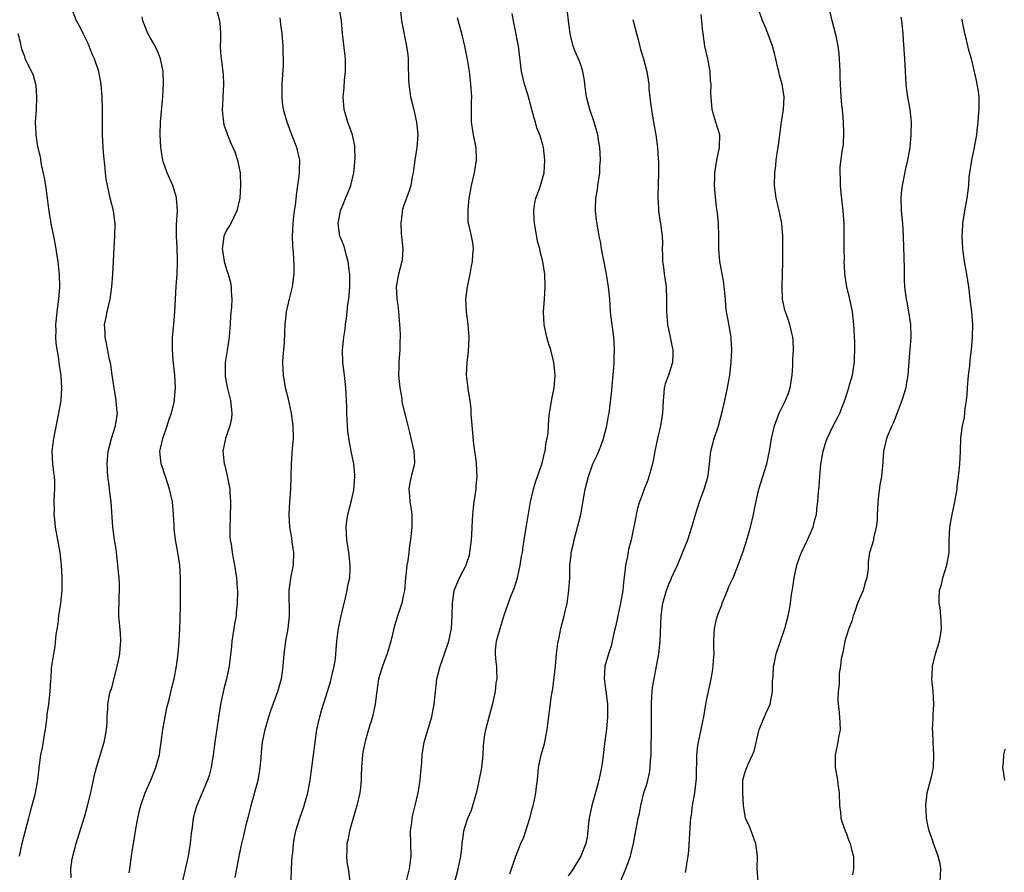
# Model space of a CAD drawing. Units: inches. Extents: x 2641205 to 2643000, y 1551019 to 1554000.
# Drawn here: x 2642220 to 2642376, y 1551302 to 1551437 of the extents above; entities that cross this region are included whole.
import ezdxf

# ---------------------------------------------------------------- set-up
doc = ezdxf.new("R2010")
doc.units = ezdxf.units.IN
doc.header["$MEASUREMENT"] = 0
doc.layers.add('LD26401551_2ft', color=55, linetype='Continuous')

msp = doc.modelspace()

# ---------------------------------------------------------------- linework, layer by layer
at = {"layer": 'LD26401551_2ft'}
for points, elevation in [([(2642228.43, 1551301.57), (2642228.4, 1551303), (2642228.6, 1551304.6), (2642229.21, 1551307), (2642230.21, 1551310.21), (2642230.61, 1551311.39), (2642231.04, 1551312.96), (2642231.54, 1551315), (2642232.15, 1551317.85), (2642232.46, 1551319), (2642233.64, 1551323), (2642233.81, 1551323.81), (2642234.02, 1551325), (2642234.13, 1551326.13), (2642234.15, 1551327), (2642234.22, 1551328.22), (2642234.24, 1551329), (2642234.5, 1551330.5), (2642234.62, 1551331), (2642234.74, 1551331.26), (2642235, 1551332.21), (2642235.72, 1551335), (2642235.94, 1551335.94), (2642236.13, 1551337), (2642236.17, 1551337.83), (2642236.31, 1551339), (2642236.24, 1551340.24), (2642235.96, 1551343), (2642236, 1551346), (2642236.07, 1551347), (2642236.07, 1551347.93), (2642236, 1551349), (2642235.9, 1551349.9), (2642235.82, 1551351), (2642235.6, 1551353), (2642235.53, 1551353.53), (2642235.28, 1551355), (2642235, 1551357), (2642234.75, 1551361), (2642234.53, 1551362.53), (2642234.43, 1551363.57), (2642234.22, 1551365), (2642234.11, 1551367), (2642234.3, 1551369), (2642234.44, 1551369.56), (2642234.82, 1551371), (2642235.45, 1551373), (2642235.66, 1551374.34), (2642235.74, 1551375), (2642235.67, 1551375.67), (2642235.57, 1551377), (2642234.93, 1551381), (2642234.69, 1551382.69), (2642234.51, 1551383.49), (2642234.04, 1551386.04), (2642233.8, 1551387), (2642233.81, 1551387.81), (2642233.72, 1551389), (2642233.94, 1551389.94), (2642234.15, 1551391), (2642234.61, 1551393), (2642234.85, 1551395), (2642235.01, 1551397), (2642235.12, 1551399), (2642235.21, 1551401.21), (2642235.36, 1551403), (2642235.4, 1551405), (2642235.36, 1551405.36), (2642235.12, 1551407), (2642234.62, 1551409), (2642234.16, 1551411), (2642233.99, 1551411.99), (2642233.86, 1551413), (2642233.75, 1551414.25), (2642233.6, 1551415.6), (2642233.48, 1551417), (2642233.38, 1551419), (2642233.38, 1551421.38), (2642233.41, 1551423), (2642233.35, 1551425), (2642233.2, 1551427), (2642232.8, 1551429), (2642232.1, 1551431), (2642231.76, 1551431.76), (2642231.28, 1551433), (2642231, 1551433.66), (2642230.32, 1551435), (2642229.89, 1551435.89), (2642229.27, 1551437), (2642228.66, 1551438.66)], 9856), ([(2642251.38, 1551439), (2642251.91, 1551437), (2642252.01, 1551435.99), (2642252.03, 1551435), (2642252.07, 1551433.93), (2642252, 1551433), (2642252.05, 1551432.05), (2642252.16, 1551431), (2642252.28, 1551430.28), (2642252.47, 1551428.47), (2642252.51, 1551427), (2642252.4, 1551425), (2642252.36, 1551423.64), (2642252.32, 1551423), (2642252.34, 1551422.34), (2642252.59, 1551420.59), (2642253, 1551419.48), (2642253.16, 1551419), (2642253.7, 1551417.7), (2642254.02, 1551417), (2642254.31, 1551416.31), (2642254.73, 1551415), (2642255, 1551413.71), (2642255.13, 1551413), (2642255.23, 1551411), (2642255.09, 1551409), (2642254.64, 1551407), (2642253.66, 1551405), (2642253.42, 1551404.58), (2642253, 1551403.95), (2642252.58, 1551403), (2642252.53, 1551402.53), (2642252.3, 1551401), (2642252.39, 1551400.39), (2642252.65, 1551399), (2642253, 1551397.74), (2642253.27, 1551397), (2642253.64, 1551395.64), (2642253.74, 1551395), (2642253.74, 1551394.26), (2642253.83, 1551393), (2642253.77, 1551391.77), (2642253.62, 1551390.38), (2642253.56, 1551389), (2642253.52, 1551388.48), (2642253.42, 1551387), (2642253.11, 1551384.89), (2642252.79, 1551383), (2642252.78, 1551381), (2642252.8, 1551380.8), (2642253, 1551379.71), (2642253.12, 1551379.12), (2642253.65, 1551377), (2642253.83, 1551375), (2642253.76, 1551374.24), (2642253.52, 1551373), (2642253, 1551371.47), (2642252.82, 1551371), (2642252.39, 1551369), (2642252.47, 1551368.47), (2642252.62, 1551367), (2642252.72, 1551366.72), (2642253.11, 1551365.11), (2642253.15, 1551364.85), (2642253.5, 1551363), (2642253.5, 1551362.5), (2642253.62, 1551361), (2642253.57, 1551358.43), (2642253.5, 1551357), (2642253.54, 1551355.54), (2642253.58, 1551355), (2642253.71, 1551354.29), (2642253.89, 1551353), (2642254.05, 1551352.05), (2642254.27, 1551351), (2642254.57, 1551349), (2642254.68, 1551347.32), (2642254.72, 1551347), (2642254.73, 1551346.73), (2642254.7, 1551345), (2642254.53, 1551343.47), (2642254.5, 1551343), (2642254.26, 1551341.74), (2642254.17, 1551341), (2642253.86, 1551339), (2642253.8, 1551338.2), (2642253.48, 1551335.48), (2642253.43, 1551335), (2642253, 1551333), (2642252.58, 1551331.42), (2642252.07, 1551329), (2642251.15, 1551323), (2642250.89, 1551321), (2642250.58, 1551319), (2642250.26, 1551317.74), (2642250.01, 1551317), (2642248.3, 1551313), (2642247.99, 1551312.01), (2642247.74, 1551311), (2642247.57, 1551309.57), (2642247.41, 1551308.59), (2642247.26, 1551307), (2642246.92, 1551305), (2642245.56, 1551299)], 9860), ([(2642263.22, 1551301), (2642263.29, 1551303), (2642263.4, 1551305), (2642263.46, 1551305.45), (2642263.59, 1551307), (2642263.81, 1551308.19), (2642263.98, 1551309), (2642264.58, 1551311), (2642265.22, 1551312.78), (2642265.38, 1551313.38), (2642265.85, 1551315), (2642266.22, 1551317), (2642266.5, 1551319), (2642267, 1551323), (2642267.29, 1551325), (2642267.73, 1551327), (2642268.03, 1551328.03), (2642268.98, 1551331.02), (2642269.43, 1551332.57), (2642269.72, 1551333.72), (2642270.01, 1551335), (2642270.21, 1551336.21), (2642270.29, 1551337), (2642270.32, 1551337.68), (2642270.45, 1551339), (2642270.71, 1551341), (2642271.14, 1551343), (2642271.83, 1551345.83), (2642272.08, 1551347), (2642272.2, 1551347.8), (2642272.48, 1551349), (2642272.56, 1551350.56), (2642272.57, 1551351), (2642272.32, 1551353), (2642272, 1551355), (2642271.9, 1551357), (2642272.01, 1551357.99), (2642272.16, 1551359), (2642272.77, 1551361.23), (2642273.14, 1551362.86), (2642273.29, 1551365), (2642273.29, 1551365.29), (2642273.13, 1551367), (2642272.73, 1551369), (2642272.42, 1551370.42), (2642272.18, 1551372.18), (2642272.11, 1551373), (2642272.07, 1551373.93), (2642272.02, 1551375), (2642272.02, 1551376.02), (2642271.9, 1551378.1), (2642271.88, 1551379), (2642271.67, 1551381), (2642271.39, 1551383), (2642271.33, 1551385), (2642271.54, 1551387), (2642271.73, 1551388.27), (2642271.8, 1551389), (2642271.98, 1551390.02), (2642272.05, 1551391), (2642272.19, 1551392.19), (2642272.33, 1551393), (2642272.39, 1551393.61), (2642272.49, 1551395), (2642272.49, 1551396.49), (2642272.47, 1551397), (2642272.37, 1551397.63), (2642272.25, 1551399), (2642271.92, 1551400.08), (2642271.71, 1551401), (2642271.53, 1551401.53), (2642271, 1551402.79), (2642270.92, 1551403), (2642270.64, 1551405), (2642271, 1551407), (2642272.18, 1551409.82), (2642272.63, 1551411), (2642273.11, 1551413), (2642273.33, 1551415.33), (2642273.28, 1551417), (2642273.26, 1551417.26), (2642272.89, 1551419), (2642272.19, 1551421), (2642271.61, 1551423), (2642271.45, 1551425), (2642271.58, 1551426.42), (2642271.65, 1551427.65), (2642271.81, 1551429), (2642271.83, 1551430.17), (2642271.81, 1551431), (2642271.34, 1551435), (2642271.15, 1551437), (2642270.86, 1551438.86)], 9864), ([(2642280.48, 1551438.48), (2642280.66, 1551437), (2642281.47, 1551433), (2642281.64, 1551431.64), (2642281.7, 1551431), (2642281.73, 1551430.27), (2642281.76, 1551427.76), (2642281.8, 1551427), (2642282.1, 1551425), (2642282.43, 1551423.57), (2642282.68, 1551422.68), (2642283.02, 1551421), (2642283.23, 1551419), (2642283.1, 1551417), (2642282.78, 1551415), (2642282.57, 1551413.43), (2642282.49, 1551413), (2642282.34, 1551412.34), (2642282.12, 1551411), (2642281.87, 1551410.13), (2642281, 1551407.74), (2642280.81, 1551407.19), (2642280.77, 1551407), (2642280.76, 1551406.76), (2642280.53, 1551405), (2642280.61, 1551403.39), (2642280.86, 1551401), (2642280.75, 1551399.25), (2642280.72, 1551399), (2642280.19, 1551397), (2642279.84, 1551395), (2642279.86, 1551394.14), (2642279.93, 1551393), (2642280.07, 1551392.07), (2642280.19, 1551391), (2642280.37, 1551389), (2642280.44, 1551387.56), (2642280.44, 1551387), (2642280.41, 1551386.41), (2642280.39, 1551385), (2642280.28, 1551383.72), (2642280.25, 1551383), (2642280.26, 1551382.26), (2642280.2, 1551381), (2642280.38, 1551379), (2642280.69, 1551377.32), (2642280.74, 1551376.74), (2642281.13, 1551375.13), (2642281.24, 1551374.76), (2642281.66, 1551373), (2642281.94, 1551371.94), (2642282.63, 1551369), (2642282.72, 1551367.28), (2642282.72, 1551367), (2642282.2, 1551365), (2642281.98, 1551364.02), (2642281.82, 1551363), (2642281.95, 1551361.95), (2642282, 1551361), (2642282.14, 1551360.14), (2642282.27, 1551359), (2642282.27, 1551357), (2642282.09, 1551355), (2642281.91, 1551354.09), (2642281.81, 1551353), (2642281.65, 1551351.65), (2642281.51, 1551351), (2642281.35, 1551349.35), (2642281.3, 1551349), (2642281.11, 1551347), (2642281, 1551346.37), (2642280.71, 1551345), (2642280.3, 1551343.7), (2642280.04, 1551343), (2642279.43, 1551341), (2642278.96, 1551339), (2642278.42, 1551337), (2642278.04, 1551336.04), (2642277.66, 1551335), (2642277.03, 1551333), (2642276.69, 1551330.69), (2642276.49, 1551329), (2642276.25, 1551327.74), (2642276.08, 1551327), (2642275.47, 1551325), (2642275.35, 1551324.65), (2642274.9, 1551323.1), (2642274.57, 1551321.43), (2642274.51, 1551321), (2642274.35, 1551319), (2642274.31, 1551317.69), (2642274.26, 1551317), (2642274.16, 1551315.84), (2642274.06, 1551315), (2642273.62, 1551313), (2642272.46, 1551309), (2642272.24, 1551307.76), (2642272.04, 1551307), (2642272.04, 1551305.96), (2642271.94, 1551305), (2642272.04, 1551304.05), (2642272.21, 1551303), (2642272.49, 1551301)], 9866), ([(2642289.08, 1551301), (2642289.5, 1551302.5), (2642289.63, 1551303), (2642290.02, 1551305), (2642290.18, 1551306.18), (2642290.23, 1551307), (2642290.49, 1551308.49), (2642290.52, 1551309), (2642291, 1551310.53), (2642291.17, 1551311), (2642291.71, 1551312.29), (2642291.96, 1551313), (2642292.29, 1551314.29), (2642292.51, 1551315), (2642292.61, 1551315.39), (2642293.3, 1551318.7), (2642293.34, 1551319), (2642293.56, 1551321), (2642293.64, 1551322.36), (2642293.7, 1551323), (2642293.85, 1551324.15), (2642294.01, 1551325), (2642294.38, 1551326.38), (2642294.62, 1551327.38), (2642295.1, 1551329.1), (2642295.51, 1551331), (2642295.64, 1551332.36), (2642295.78, 1551333), (2642295.71, 1551334.29), (2642295.71, 1551335), (2642295.64, 1551335.64), (2642295.51, 1551337), (2642295.53, 1551337.53), (2642295.7, 1551339), (2642295.93, 1551339.93), (2642296.9, 1551343.1), (2642297.92, 1551345.92), (2642298.54, 1551347.46), (2642298.99, 1551349), (2642299.43, 1551351), (2642299.64, 1551352.36), (2642299.77, 1551353), (2642299.92, 1551353.92), (2642300.07, 1551355), (2642300.29, 1551356.29), (2642300.47, 1551357.53), (2642301.07, 1551361), (2642301.54, 1551363), (2642301.87, 1551364.13), (2642302.18, 1551365), (2642302.79, 1551366.79), (2642303, 1551367.53), (2642303.26, 1551368.74), (2642303.35, 1551369), (2642303.54, 1551370.46), (2642303.69, 1551371), (2642303.83, 1551371.83), (2642303.94, 1551374.06), (2642304.05, 1551375), (2642304.49, 1551377.51), (2642304.81, 1551379), (2642304.95, 1551381), (2642304.74, 1551383), (2642304.25, 1551385), (2642303.94, 1551385.94), (2642303.64, 1551387), (2642303.2, 1551389), (2642303.12, 1551391), (2642303.25, 1551393), (2642303.36, 1551395), (2642303.31, 1551397), (2642303.02, 1551399), (2642302.58, 1551400.58), (2642302.52, 1551401), (2642302.18, 1551402.18), (2642301.87, 1551404.13), (2642301.68, 1551405), (2642301.62, 1551405.63), (2642301.56, 1551407), (2642301.76, 1551408.24), (2642301.91, 1551409), (2642302.46, 1551410.46), (2642302.65, 1551411), (2642303.24, 1551413), (2642303.34, 1551415), (2642303.1, 1551417), (2642303, 1551417.41), (2642302.52, 1551419), (2642302.08, 1551420.08), (2642301.85, 1551421), (2642301.61, 1551421.61), (2642301.29, 1551423), (2642300.61, 1551425.39), (2642300.1, 1551427), (2642299.88, 1551427.88), (2642299.64, 1551429), (2642299.17, 1551433), (2642298.48, 1551436.48), (2642298.36, 1551437), (2642298.15, 1551438.15)], 9870), ([(2642297.77, 1551302.23), (2642298.73, 1551305), (2642299.54, 1551307), (2642299.98, 1551308.02), (2642300.93, 1551311), (2642301.36, 1551312.64), (2642301.48, 1551313), (2642301.64, 1551313.64), (2642301.92, 1551315), (2642302.01, 1551315.99), (2642302.15, 1551317), (2642302.31, 1551319), (2642302.73, 1551321), (2642303.25, 1551322.75), (2642303.69, 1551325), (2642304.37, 1551330.37), (2642304.58, 1551331.42), (2642304.99, 1551335), (2642305.18, 1551337), (2642305.36, 1551338.64), (2642305.58, 1551339.58), (2642305.86, 1551341), (2642306.39, 1551343), (2642306.85, 1551345), (2642307.14, 1551347), (2642307.25, 1551349), (2642307.3, 1551351), (2642307.49, 1551352.51), (2642307.51, 1551353), (2642307.81, 1551354.19), (2642307.96, 1551355), (2642308.51, 1551357), (2642309, 1551359), (2642309.7, 1551363), (2642309.98, 1551364.02), (2642310.2, 1551365), (2642310.93, 1551367), (2642311.62, 1551368.38), (2642311.85, 1551369), (2642312.2, 1551369.8), (2642312.62, 1551371), (2642313.15, 1551373), (2642313.41, 1551374.59), (2642313.5, 1551375), (2642313.87, 1551378.13), (2642314.24, 1551382.24), (2642314.28, 1551383), (2642314.27, 1551383.73), (2642314.33, 1551385), (2642314.27, 1551386.27), (2642314.22, 1551387), (2642313.81, 1551390.19), (2642313.72, 1551391), (2642313.58, 1551393), (2642313.41, 1551395), (2642313.08, 1551397), (2642312.6, 1551399.4), (2642312.3, 1551401), (2642312.12, 1551402.12), (2642311.93, 1551403), (2642311.68, 1551404.32), (2642311.49, 1551405.49), (2642311.33, 1551407), (2642311.32, 1551407.32), (2642311.4, 1551409), (2642311.64, 1551410.36), (2642311.71, 1551411), (2642312, 1551413), (2642312.03, 1551413.97), (2642312.1, 1551415), (2642312.08, 1551416.08), (2642312, 1551417), (2642311.79, 1551418.21), (2642311.68, 1551419), (2642311.12, 1551421), (2642310.46, 1551423), (2642309.93, 1551425), (2642309.63, 1551427), (2642309.57, 1551427.57), (2642309.33, 1551429), (2642309, 1551430.06), (2642308.76, 1551430.76), (2642308.14, 1551432.14), (2642307.81, 1551433), (2642307.44, 1551434.56), (2642307.31, 1551435), (2642307.09, 1551437), (2642306.86, 1551438.86)], 9872), ([(2642325.58, 1551302.42), (2642325.68, 1551303), (2642325.76, 1551303.76), (2642326, 1551305), (2642326.09, 1551305.91), (2642326.35, 1551310.35), (2642326.41, 1551311), (2642326.5, 1551311.5), (2642326.69, 1551313), (2642327.05, 1551315), (2642327.28, 1551317.28), (2642327.3, 1551319), (2642327.36, 1551319.36), (2642327.33, 1551321), (2642327.49, 1551322.51), (2642327.6, 1551323), (2642327.75, 1551323.75), (2642328.05, 1551325), (2642328.29, 1551326.29), (2642328.45, 1551327), (2642328.79, 1551329), (2642329, 1551330.07), (2642329.18, 1551331), (2642329.51, 1551332.49), (2642329.61, 1551333), (2642329.83, 1551334.18), (2642329.95, 1551335), (2642330, 1551336), (2642330.07, 1551337), (2642330.06, 1551337.94), (2642330.03, 1551339), (2642330.07, 1551340.07), (2642330.13, 1551341), (2642330.48, 1551342.48), (2642330.62, 1551343), (2642330.72, 1551343.28), (2642331.28, 1551344.72), (2642331.37, 1551345), (2642332.19, 1551347), (2642332.41, 1551347.59), (2642333.08, 1551349), (2642333.88, 1551351), (2642334.71, 1551353.29), (2642335.19, 1551354.81), (2642335.83, 1551357), (2642336.33, 1551359), (2642336.64, 1551360.63), (2642337.14, 1551363), (2642338.42, 1551367), (2642338.86, 1551369), (2642339.17, 1551371), (2642339.61, 1551373), (2642340.37, 1551375), (2642341.38, 1551377), (2642341.83, 1551378.17), (2642342.11, 1551379), (2642342.4, 1551381), (2642342.51, 1551382.51), (2642342.51, 1551383.49), (2642342.61, 1551385), (2642342.57, 1551386.57), (2642342.52, 1551387), (2642342.35, 1551387.65), (2642342.07, 1551389), (2642341.56, 1551390.44), (2642341.29, 1551391.29), (2642340.91, 1551393), (2642340.82, 1551395), (2642340.93, 1551398.93), (2642340.96, 1551400.96), (2642340.97, 1551403), (2642340.8, 1551405), (2642340.5, 1551406.5), (2642340.13, 1551408.12), (2642339.9, 1551409), (2642339.81, 1551409.81), (2642339.64, 1551411), (2642339.69, 1551413), (2642339.83, 1551414.17), (2642339.9, 1551415), (2642340.03, 1551416.03), (2642340.3, 1551417.7), (2642340.69, 1551420.69), (2642340.72, 1551421), (2642341.03, 1551423), (2642341.16, 1551425), (2642340.85, 1551427), (2642340.41, 1551428.41), (2642340.3, 1551429), (2642340.03, 1551430.03), (2642339.82, 1551431), (2642339.66, 1551431.66), (2642339.31, 1551433), (2642339, 1551433.91), (2642338.58, 1551435), (2642338.14, 1551436.14), (2642337.74, 1551437), (2642337.03, 1551439)], 9878), ([(2642337.03, 1551301), (2642336.9, 1551303), (2642336.92, 1551305), (2642336.69, 1551307), (2642336.48, 1551307.52), (2642335.96, 1551309), (2642335.69, 1551309.69), (2642335.07, 1551311), (2642335, 1551311.33), (2642334.73, 1551313), (2642334.6, 1551315), (2642334.64, 1551317), (2642335, 1551318.34), (2642335.24, 1551319), (2642335.41, 1551319.41), (2642336.18, 1551321), (2642336.41, 1551321.59), (2642337, 1551324.14), (2642337.18, 1551324.82), (2642337.21, 1551325), (2642338.33, 1551327.67), (2642338.93, 1551329), (2642339.34, 1551331), (2642339.34, 1551332.66), (2642339.41, 1551333.41), (2642339.46, 1551335), (2642339.61, 1551335.61), (2642339.89, 1551337), (2642341.25, 1551341), (2642341.79, 1551343), (2642342.01, 1551343.99), (2642342.18, 1551345), (2642342.34, 1551346.34), (2642342.52, 1551347.48), (2642342.72, 1551349), (2642343.16, 1551351), (2642343.64, 1551352.36), (2642343.88, 1551353), (2642344.87, 1551355), (2642345.75, 1551357), (2642345.97, 1551357.97), (2642346.25, 1551359), (2642346.39, 1551360.39), (2642346.49, 1551361), (2642346.58, 1551362.58), (2642346.68, 1551363.32), (2642346.78, 1551365), (2642346.97, 1551366.97), (2642347.34, 1551369), (2642347.71, 1551370.29), (2642347.98, 1551371), (2642348.91, 1551373), (2642349.64, 1551374.36), (2642349.95, 1551375), (2642350.78, 1551377.22), (2642351.36, 1551379), (2642351.48, 1551379.48), (2642351.96, 1551381), (2642352.13, 1551382.13), (2642352.28, 1551383), (2642352.28, 1551383.71), (2642352.34, 1551385), (2642352.33, 1551386.33), (2642352.28, 1551387), (2642352.24, 1551388.24), (2642352.19, 1551389), (2642351.97, 1551391), (2642351.81, 1551391.81), (2642351.55, 1551393), (2642351.05, 1551395), (2642350.75, 1551397), (2642350.76, 1551397.24), (2642350.67, 1551399), (2642350.68, 1551399.32), (2642350.64, 1551401), (2642350.64, 1551403), (2642350.62, 1551405), (2642350.47, 1551407), (2642350.17, 1551409.83), (2642350.08, 1551411), (2642350.09, 1551412.09), (2642350.01, 1551413), (2642350.04, 1551413.96), (2642350.35, 1551416.35), (2642350.52, 1551417.48), (2642350.61, 1551419.39), (2642350.55, 1551421), (2642350.42, 1551422.42), (2642350.39, 1551423), (2642350.3, 1551423.7), (2642350.18, 1551425), (2642350.06, 1551427), (2642350.02, 1551428.02), (2642350.01, 1551429), (2642349.97, 1551430.03), (2642349.92, 1551431), (2642349.85, 1551431.85), (2642349.7, 1551433), (2642349.36, 1551434.64), (2642349.3, 1551435), (2642348.74, 1551437), (2642348.41, 1551438.41)], 9880), ([(2642237.63, 1551302.37), (2642237.73, 1551303), (2642237.96, 1551305), (2642238.11, 1551306.11), (2642238.29, 1551307), (2642238.42, 1551307.58), (2642238.63, 1551309), (2642238.99, 1551310.99), (2642239.37, 1551312.63), (2642239.47, 1551313), (2642240.16, 1551315), (2642241.03, 1551317), (2642241.83, 1551319), (2642242.12, 1551320.12), (2642242.38, 1551321), (2642242.47, 1551321.53), (2642242.69, 1551323), (2642242.95, 1551325), (2642243.3, 1551327), (2642243.58, 1551328.42), (2642243.98, 1551329.98), (2642244.35, 1551331.65), (2642244.71, 1551333), (2642245.1, 1551335), (2642245.35, 1551337), (2642245.53, 1551339), (2642245.63, 1551341), (2642245.67, 1551342.33), (2642245.67, 1551343), (2642245.72, 1551344.28), (2642245.7, 1551345.7), (2642245.73, 1551347), (2642245.73, 1551349), (2642245.61, 1551351), (2642245.31, 1551353), (2642244.95, 1551355), (2642244.74, 1551356.74), (2642244.7, 1551357.3), (2642244.62, 1551359), (2642244.45, 1551361), (2642243.99, 1551363), (2642243.33, 1551365), (2642243.26, 1551365.26), (2642242.75, 1551366.75), (2642242.66, 1551367), (2642242.44, 1551369), (2642242.58, 1551369.42), (2642242.92, 1551371), (2642243.63, 1551373), (2642243.95, 1551374.05), (2642244.29, 1551375), (2642244.74, 1551376.74), (2642244.79, 1551377), (2642244.79, 1551377.21), (2642244.95, 1551379), (2642244.81, 1551381), (2642244.56, 1551383.44), (2642244.44, 1551385), (2642244.47, 1551387), (2642244.53, 1551387.47), (2642244.65, 1551389), (2642244.84, 1551391), (2642245.05, 1551395.05), (2642245.18, 1551397), (2642245.24, 1551398.76), (2642245.24, 1551399.24), (2642245.18, 1551401.18), (2642245.08, 1551403), (2642245.11, 1551404.89), (2642245.23, 1551407), (2642245.11, 1551409), (2642245.1, 1551409.1), (2642244.51, 1551411), (2642244.05, 1551412.05), (2642243.61, 1551413), (2642243, 1551414.77), (2642242.94, 1551415), (2642242.67, 1551416.67), (2642242.63, 1551417), (2642242.53, 1551419), (2642242.58, 1551421), (2642242.73, 1551422.73), (2642242.76, 1551423.25), (2642242.94, 1551425), (2642243.06, 1551427.06), (2642243, 1551429), (2642242.58, 1551431), (2642242.13, 1551432.13), (2642241.71, 1551433), (2642241, 1551434.25), (2642240.56, 1551435), (2642240.29, 1551435.71), (2642239.76, 1551437), (2642239.64, 1551437.64)], 9858), ([(2642254.37, 1551301.63), (2642254.61, 1551303), (2642255, 1551305), (2642255.41, 1551307), (2642255.73, 1551308.27), (2642256.16, 1551310.16), (2642256.53, 1551311.47), (2642256.89, 1551313), (2642257.99, 1551317), (2642258.21, 1551318.21), (2642258.34, 1551319), (2642258.48, 1551320.48), (2642258.53, 1551321.47), (2642258.7, 1551323), (2642259.09, 1551325), (2642259.67, 1551327), (2642260, 1551328), (2642261.12, 1551331), (2642261.51, 1551332.49), (2642261.68, 1551333), (2642261.83, 1551334.17), (2642261.96, 1551335), (2642262.11, 1551337), (2642262.22, 1551337.78), (2642262.36, 1551339), (2642262.73, 1551341), (2642262.97, 1551343), (2642262.92, 1551347), (2642263.24, 1551349.24), (2642263.57, 1551351), (2642263.63, 1551353), (2642263.4, 1551354.6), (2642263.32, 1551355.32), (2642263.03, 1551357), (2642262.9, 1551359), (2642262.99, 1551360.99), (2642263.15, 1551363), (2642263.22, 1551365), (2642263.26, 1551367), (2642263.4, 1551368.6), (2642263.44, 1551369.44), (2642263.57, 1551371), (2642263.53, 1551373), (2642263.28, 1551375), (2642262.8, 1551377.2), (2642262.33, 1551379), (2642261.98, 1551381), (2642261.97, 1551381.97), (2642261.92, 1551383), (2642261.96, 1551384.04), (2642262.07, 1551385), (2642262.16, 1551386.16), (2642262.24, 1551387.76), (2642262.27, 1551389), (2642262.47, 1551391), (2642262.94, 1551393.06), (2642263.43, 1551395), (2642263.46, 1551395.46), (2642263.67, 1551397), (2642263.7, 1551398.3), (2642263.59, 1551400.41), (2642263.46, 1551401.46), (2642263.41, 1551403), (2642263.51, 1551405), (2642263.6, 1551405.6), (2642263.76, 1551407), (2642263.89, 1551407.89), (2642264.1, 1551409.9), (2642264.49, 1551412.49), (2642264.54, 1551413), (2642264.54, 1551413.46), (2642264.59, 1551415), (2642264.11, 1551417), (2642263.33, 1551419), (2642262.57, 1551421), (2642262.24, 1551422.24), (2642262.01, 1551423), (2642261.86, 1551424.14), (2642261.77, 1551425), (2642261.8, 1551425.8), (2642261.8, 1551427), (2642261.99, 1551430.01), (2642262, 1551431), (2642261.94, 1551431.94), (2642261.93, 1551433), (2642261.77, 1551435), (2642261.57, 1551436.43), (2642261.49, 1551437.49)], 9862), ([(2642280.93, 1551299), (2642281.95, 1551303), (2642282.19, 1551305), (2642282.11, 1551309), (2642282.28, 1551310.28), (2642282.35, 1551311), (2642282.46, 1551311.54), (2642282.84, 1551313), (2642283.28, 1551315), (2642283.34, 1551315.34), (2642283.59, 1551317), (2642283.67, 1551317.67), (2642283.86, 1551319.86), (2642283.94, 1551321), (2642284.26, 1551323), (2642284.77, 1551324.77), (2642285.45, 1551327), (2642285.83, 1551329), (2642286.02, 1551331), (2642286.13, 1551331.87), (2642286.26, 1551333), (2642286.41, 1551333.59), (2642286.75, 1551335), (2642287.47, 1551337), (2642288.17, 1551339), (2642288.57, 1551341), (2642288.67, 1551343), (2642288.71, 1551345), (2642288.98, 1551347), (2642289.82, 1551349), (2642290.88, 1551351), (2642291, 1551351.34), (2642291.41, 1551352.59), (2642291.49, 1551353), (2642291.72, 1551355), (2642291.77, 1551355.77), (2642291.82, 1551357), (2642291.94, 1551359), (2642292.03, 1551360.03), (2642292.15, 1551361), (2642292.44, 1551363), (2642292.47, 1551363.53), (2642292.62, 1551365), (2642292.5, 1551367), (2642292.44, 1551367.56), (2642292.12, 1551370.12), (2642291.71, 1551374.29), (2642291.69, 1551375), (2642291.7, 1551375.7), (2642291.52, 1551377), (2642291.21, 1551378.79), (2642291.2, 1551379), (2642290.95, 1551381), (2642291.05, 1551383), (2642291.24, 1551384.76), (2642291.36, 1551387), (2642291.22, 1551389), (2642290.93, 1551391), (2642290.82, 1551393), (2642291.08, 1551395), (2642291.5, 1551397), (2642291.74, 1551398.26), (2642291.9, 1551399), (2642291.93, 1551400.07), (2642292.03, 1551401), (2642291.92, 1551401.92), (2642291.72, 1551403), (2642291.38, 1551404.62), (2642291.22, 1551405.22), (2642291.2, 1551407.2), (2642291.37, 1551409), (2642291.62, 1551410.38), (2642291.71, 1551411), (2642292.2, 1551413), (2642292.54, 1551415), (2642292.44, 1551417), (2642292.19, 1551418.19), (2642292.04, 1551419), (2642291.75, 1551421), (2642291.75, 1551421.75), (2642291.72, 1551423), (2642291.74, 1551424.26), (2642291.77, 1551425), (2642291.64, 1551427), (2642291.55, 1551427.55), (2642291.39, 1551429), (2642291.11, 1551430.89), (2642290.73, 1551432.73), (2642290.69, 1551433), (2642290.19, 1551435), (2642289.49, 1551437.49)], 9868), ([(2642317.23, 1551437.23), (2642317.79, 1551435), (2642318.14, 1551433.86), (2642318.45, 1551432.46), (2642318.93, 1551431), (2642319.44, 1551429), (2642319.67, 1551427.67), (2642319.76, 1551427), (2642319.79, 1551426.21), (2642319.93, 1551425), (2642320.02, 1551423.98), (2642320.16, 1551423), (2642320.29, 1551422.29), (2642320.5, 1551421), (2642320.86, 1551419), (2642321.11, 1551417), (2642321.22, 1551415.22), (2642321.27, 1551414.73), (2642321.28, 1551413), (2642321.2, 1551409.21), (2642321.28, 1551407.28), (2642321.31, 1551407), (2642321.51, 1551405.51), (2642321.61, 1551405), (2642321.86, 1551403), (2642321.9, 1551401.9), (2642321.87, 1551401), (2642321.93, 1551399.93), (2642321.9, 1551399), (2642322.07, 1551398.07), (2642322.19, 1551397), (2642322.32, 1551396.32), (2642322.51, 1551395), (2642322.58, 1551393), (2642322.54, 1551391), (2642322.72, 1551389), (2642323.15, 1551387), (2642323.45, 1551385.45), (2642323.56, 1551385), (2642323.58, 1551384.42), (2642323.53, 1551383), (2642322.86, 1551381), (2642322.33, 1551379.67), (2642322.18, 1551379), (2642322.16, 1551378.16), (2642322.02, 1551377), (2642321.99, 1551375.99), (2642321.95, 1551375), (2642321.62, 1551373), (2642321.12, 1551371), (2642320.71, 1551369), (2642320.46, 1551367.54), (2642320.36, 1551367), (2642320.08, 1551366.08), (2642319.79, 1551365), (2642319.59, 1551364.41), (2642319.01, 1551363), (2642318.49, 1551361.51), (2642318.29, 1551361), (2642317.99, 1551359.99), (2642317.74, 1551359), (2642317.64, 1551358.36), (2642316.99, 1551355), (2642316.53, 1551353.47), (2642316.38, 1551352.38), (2642316.05, 1551351), (2642315.97, 1551349.97), (2642315.74, 1551348.26), (2642315.64, 1551347), (2642315.31, 1551345), (2642314.54, 1551341.46), (2642314.24, 1551340.24), (2642313.82, 1551338.18), (2642313.41, 1551337), (2642312.82, 1551335), (2642312.69, 1551333), (2642312.94, 1551331.06), (2642313.23, 1551329), (2642313.25, 1551327), (2642313.06, 1551325.06), (2642312.8, 1551323.2), (2642312.47, 1551320.47), (2642312.27, 1551319), (2642311.87, 1551317), (2642311.43, 1551315.43), (2642310.73, 1551313), (2642310.34, 1551311), (2642310.24, 1551310.24), (2642310.13, 1551309), (2642309.99, 1551308.01), (2642309.78, 1551307), (2642309, 1551304.98), (2642307.8, 1551303), (2642307.48, 1551302.52), (2642307, 1551301.9)], 9874), ([(2642315.26, 1551301), (2642316.15, 1551303), (2642316.85, 1551305), (2642317, 1551305.68), (2642317.34, 1551307), (2642317.73, 1551309), (2642318.1, 1551311), (2642318.28, 1551311.72), (2642318.49, 1551313), (2642318.99, 1551314.99), (2642319.48, 1551316.52), (2642319.87, 1551318.13), (2642320, 1551319), (2642320.04, 1551320.04), (2642320.12, 1551321), (2642320.13, 1551323), (2642320.16, 1551323.84), (2642320.16, 1551326.16), (2642320.2, 1551327.8), (2642320.19, 1551329), (2642320.26, 1551330.26), (2642320.28, 1551331), (2642320.34, 1551331.66), (2642320.59, 1551333), (2642321, 1551335), (2642321.33, 1551337), (2642321.53, 1551339), (2642321.66, 1551341.66), (2642321.69, 1551343), (2642321.96, 1551345), (2642322.54, 1551347), (2642323, 1551348.15), (2642323.28, 1551348.72), (2642323.37, 1551349), (2642323.65, 1551349.65), (2642324.29, 1551351), (2642325.08, 1551352.92), (2642325.91, 1551355), (2642326.58, 1551357), (2642327.14, 1551359), (2642327.78, 1551361), (2642328.52, 1551363), (2642329.09, 1551364.91), (2642329.14, 1551365.14), (2642329.36, 1551367), (2642329.5, 1551368.5), (2642329.58, 1551369), (2642330.11, 1551371), (2642330.78, 1551373), (2642331.41, 1551375.41), (2642331.77, 1551377), (2642331.98, 1551378.02), (2642332.21, 1551379), (2642332.55, 1551381), (2642332.76, 1551383), (2642332.87, 1551385), (2642332.78, 1551386.78), (2642332.76, 1551387), (2642332.29, 1551389.71), (2642332.05, 1551391), (2642331.94, 1551391.94), (2642331.87, 1551393), (2642331.69, 1551395), (2642331.61, 1551395.61), (2642331.01, 1551399), (2642330.85, 1551401), (2642330.85, 1551403), (2642330.78, 1551405), (2642330.62, 1551406.62), (2642330.46, 1551407.54), (2642330.24, 1551409.76), (2642330.17, 1551411), (2642330.18, 1551412.18), (2642330.21, 1551413), (2642330.5, 1551415), (2642330.93, 1551417), (2642330.98, 1551419), (2642330.38, 1551421), (2642330.04, 1551422.04), (2642329.78, 1551423), (2642329.69, 1551424.31), (2642329.61, 1551425), (2642329.58, 1551425.58), (2642329.6, 1551427), (2642329.54, 1551427.54), (2642329.44, 1551429), (2642329.07, 1551431), (2642328.63, 1551433), (2642328.34, 1551435), (2642328.27, 1551435.73), (2642328.16, 1551437), (2642328.02, 1551438.02)], 9876), ([(2642359.59, 1551437.59), (2642359.69, 1551437), (2642359.92, 1551435), (2642359.99, 1551434), (2642360.21, 1551431), (2642360.41, 1551427), (2642360.46, 1551426.46), (2642360.65, 1551425), (2642361.03, 1551423), (2642361.26, 1551421), (2642361.21, 1551419), (2642361.01, 1551417), (2642360.65, 1551415), (2642360.32, 1551413.68), (2642360.05, 1551412.05), (2642359.81, 1551411), (2642359.72, 1551410.28), (2642359.61, 1551409), (2642359.68, 1551407), (2642359.87, 1551405), (2642359.98, 1551403), (2642360.13, 1551397.87), (2642360.12, 1551396.12), (2642360.18, 1551395), (2642360.44, 1551393), (2642360.54, 1551392.54), (2642360.82, 1551391), (2642361.11, 1551389), (2642361.16, 1551387), (2642360.85, 1551383.15), (2642360.72, 1551381), (2642360.46, 1551379.54), (2642360.39, 1551379), (2642359.78, 1551377), (2642358.45, 1551373.55), (2642358.19, 1551373), (2642357.55, 1551371.55), (2642357.34, 1551371), (2642356.87, 1551369), (2642356.76, 1551367.24), (2642356.55, 1551365), (2642356.31, 1551363.69), (2642356.08, 1551361.92), (2642355.98, 1551361), (2642355.89, 1551359.89), (2642355.85, 1551359), (2642355.86, 1551358.14), (2642355.7, 1551357), (2642355.28, 1551355.28), (2642355.26, 1551355), (2642355.22, 1551354.78), (2642355, 1551354.1), (2642354.77, 1551353.23), (2642354.67, 1551353), (2642354.46, 1551351.54), (2642354.43, 1551351), (2642354.43, 1551350.43), (2642354.25, 1551349), (2642353.93, 1551348.07), (2642353.65, 1551347), (2642353, 1551345.55), (2642352.78, 1551345), (2642352.33, 1551343.67), (2642352.07, 1551343), (2642351.86, 1551342.14), (2642351.4, 1551341), (2642351, 1551339.8), (2642350.77, 1551339), (2642350.51, 1551337.49), (2642350.36, 1551337), (2642350.18, 1551336.18), (2642350.06, 1551335), (2642349.88, 1551333.88), (2642349.84, 1551333), (2642349.83, 1551332.17), (2642349.68, 1551331), (2642349.65, 1551329.65), (2642349.68, 1551329), (2642349.79, 1551328.21), (2642349.91, 1551327), (2642350, 1551325), (2642349.76, 1551323.76), (2642349.64, 1551323), (2642349.53, 1551322.47), (2642349.2, 1551321), (2642349.24, 1551319.24), (2642349.23, 1551319), (2642349.26, 1551318.74), (2642349.58, 1551317), (2642349.64, 1551316.36), (2642349.84, 1551315), (2642349.93, 1551313), (2642350.07, 1551311.93), (2642350.14, 1551311), (2642350.33, 1551310.33), (2642350.79, 1551309), (2642351, 1551308.54), (2642351.41, 1551307.41), (2642351.58, 1551307), (2642351.86, 1551305.86), (2642352.12, 1551305), (2642352.14, 1551304.14), (2642352.12, 1551303), (2642351.95, 1551302.05)], 9882), ([(2642365.84, 1551301), (2642365.94, 1551303), (2642365.8, 1551303.8), (2642365.49, 1551305), (2642364.76, 1551307), (2642364.64, 1551307.36), (2642364.1, 1551309), (2642363.89, 1551309.89), (2642363.66, 1551311), (2642363.61, 1551312.39), (2642363.54, 1551313), (2642363.77, 1551315), (2642364.44, 1551317.56), (2642364.76, 1551319), (2642364.84, 1551321), (2642364.7, 1551323), (2642364.66, 1551324.66), (2642364.63, 1551325), (2642364.72, 1551326.72), (2642364.71, 1551327), (2642364.72, 1551327.28), (2642364.82, 1551329), (2642364.74, 1551331), (2642364.53, 1551333), (2642364.56, 1551333.44), (2642364.59, 1551335), (2642365.1, 1551337), (2642365.71, 1551339), (2642365.87, 1551339.87), (2642366.02, 1551341), (2642365.94, 1551343), (2642365.83, 1551344.17), (2642365.69, 1551345), (2642365.65, 1551345.65), (2642365.74, 1551347), (2642366.05, 1551347.95), (2642366.25, 1551349), (2642366.9, 1551351), (2642367.24, 1551353), (2642367.25, 1551355), (2642367.35, 1551357), (2642367.72, 1551359), (2642368.15, 1551361), (2642368.41, 1551362.41), (2642368.49, 1551363), (2642368.52, 1551363.48), (2642368.74, 1551365), (2642368.91, 1551366.91), (2642369.02, 1551369.02), (2642369.1, 1551371.1), (2642369.34, 1551373), (2642369.67, 1551374.34), (2642369.73, 1551375), (2642369.77, 1551375.77), (2642369.99, 1551377), (2642370.1, 1551377.9), (2642370.13, 1551379), (2642370.31, 1551381), (2642370.5, 1551382.5), (2642370.59, 1551383.41), (2642370.78, 1551385), (2642370.94, 1551387), (2642370.97, 1551389), (2642370.82, 1551391), (2642370.64, 1551392.63), (2642370.34, 1551395), (2642370.02, 1551397), (2642369.67, 1551399), (2642369.45, 1551400.55), (2642369.4, 1551401), (2642369.32, 1551403), (2642369.41, 1551404.59), (2642369.42, 1551405), (2642369.7, 1551407), (2642370.09, 1551409), (2642370.2, 1551409.8), (2642370.34, 1551411), (2642370.43, 1551412.43), (2642370.49, 1551413), (2642370.81, 1551415), (2642371.27, 1551417), (2642371.32, 1551417.32), (2642371.62, 1551419), (2642371.66, 1551419.66), (2642371.83, 1551421), (2642371.9, 1551421.9), (2642372.01, 1551423), (2642371.98, 1551425), (2642371.86, 1551425.86), (2642371.56, 1551427.56), (2642371, 1551430.11), (2642370.78, 1551431), (2642370.36, 1551432.36), (2642369.99, 1551434.01), (2642369.73, 1551435), (2642369.43, 1551436.57), (2642369.33, 1551437), (2642369.25, 1551437.25)], 9884), ([(2642220.02, 1551435), (2642220.37, 1551433.63), (2642220.47, 1551433), (2642220.58, 1551432.58), (2642221, 1551431.53), (2642221.13, 1551431.13), (2642222.41, 1551428.41), (2642222.83, 1551426.83), (2642222.98, 1551425), (2642222.88, 1551423), (2642222.75, 1551421), (2642222.83, 1551419.17), (2642222.83, 1551419), (2642223.13, 1551417.13), (2642223.51, 1551415.51), (2642223.7, 1551414.3), (2642224.18, 1551412.18), (2642224.37, 1551411), (2642224.65, 1551409), (2642224.9, 1551406.9), (2642225.26, 1551404.74), (2642225.62, 1551403), (2642225.88, 1551401.88), (2642225.99, 1551401), (2642226.15, 1551399.85), (2642226.32, 1551399), (2642226.4, 1551398.4), (2642226.55, 1551397), (2642226.6, 1551395), (2642226.45, 1551393), (2642226.18, 1551391), (2642226.08, 1551389.92), (2642225.95, 1551389), (2642225.99, 1551388.01), (2642225.95, 1551387), (2642226, 1551386), (2642226.42, 1551383.57), (2642226.55, 1551382.55), (2642226.79, 1551381), (2642226.93, 1551379), (2642226.79, 1551377), (2642226.45, 1551375), (2642225.62, 1551371), (2642225.39, 1551369), (2642225.51, 1551367), (2642225.65, 1551365.65), (2642225.76, 1551365), (2642225.79, 1551364.21), (2642225.8, 1551363), (2642225.74, 1551362.26), (2642225.69, 1551361), (2642225.74, 1551359.74), (2642225.72, 1551359), (2642225.78, 1551358.22), (2642225.93, 1551357), (2642226.66, 1551353), (2642226.88, 1551351), (2642226.98, 1551349), (2642226.95, 1551347), (2642226.74, 1551345), (2642226.45, 1551343), (2642226.31, 1551341.69), (2642226.03, 1551340.03), (2642225.88, 1551338.12), (2642225.62, 1551337), (2642225.39, 1551335.39), (2642225.35, 1551335), (2642225.29, 1551334.71), (2642225.22, 1551333), (2642225.17, 1551332.83), (2642225.09, 1551331), (2642224.85, 1551329), (2642224.61, 1551327.39), (2642224.6, 1551327), (2642224.35, 1551325), (2642224.18, 1551324.18), (2642223.86, 1551322.14), (2642223.59, 1551321), (2642223.38, 1551319.38), (2642223.14, 1551317), (2642222.75, 1551315), (2642222.67, 1551314.67), (2642222.21, 1551313), (2642221.93, 1551312.07), (2642221.68, 1551311), (2642220.66, 1551307), (2642220.2, 1551305)], 9854), ([(2642376.07, 1551321.93), (2642375.83, 1551321), (2642375.78, 1551319.78), (2642375.69, 1551319), (2642376.01, 1551317)], 9886)]:
    msp.add_lwpolyline(points, dxfattribs=dict(at, elevation=elevation))

doc.saveas('drawing.dxf')
